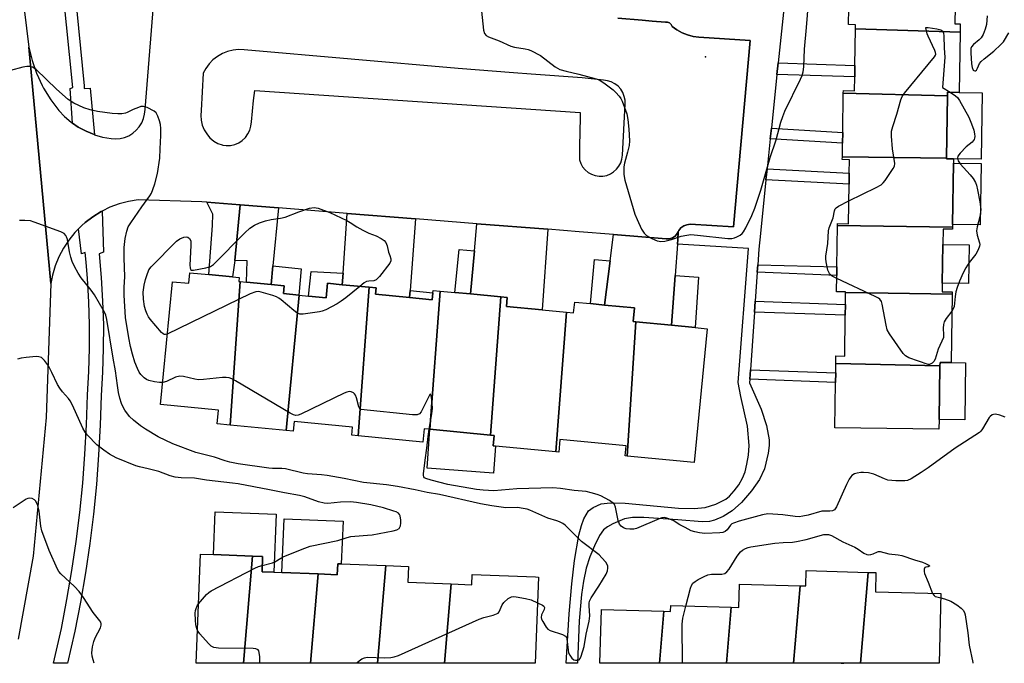
# Model space of a CAD drawing. Units: inches. Extents: x 1309762 to 1315762, y 513448 to 517449.
# Drawn here: x 1310728 to 1311023, y 513449 to 513642 of the extents above; entities that cross this region are included whole.
import ezdxf

# ---------------------------------------------------------------- set-up
doc = ezdxf.new("R2010")
doc.units = ezdxf.units.IN
doc.header["$MEASUREMENT"] = 0
for name, color, linetype in [('BLDG-Footprint', 5, 'Continuous'), ('CULTRL-Pad', 6, 'Continuous'), ('ELEV-Spot Elevation', 7, 'Continuous'), ('TRANS-Driveway', 251, 'Continuous'), ('TRANS-Non Street Sidewalk', 7, 'Continuous'), ('TRANS-Parking Lot', 4, 'Continuous'), ('TRANS-Road', 130, 'Continuous'), ('TRANS-Street Sidewalk', 7, 'Continuous'), ('Undefined', 1, 'Continuous')]:
    doc.layers.add(name, color=color, linetype=linetype)

msp = doc.modelspace()

# ---------------------------------------------------------------- linework, layer by layer
at = {"layer": 'BLDG-Footprint'}
for points, elevation in [([(1311009.58, 513637.88), (1310978.23, 513638.86), (1310978.25, 513640.1), (1310976.13, 513640.13), (1310976.2, 513644.96), (1310976.25, 513648.3), (1310976.46, 513661.54), (1311008.34, 513661.05), (1311008.02, 513640.38), (1311009.62, 513640.36)], 463.87), ([(1311009.58, 513637.88), (1311009.3, 513619.85), (1311005.79, 513619.9), (1311005.77, 513618.83), (1310974.58, 513619.63), (1310974.6, 513620.4), (1310977.95, 513620.34), (1310978.01, 513624.5), (1310978.06, 513627.94), (1310978.23, 513638.86)], 463.97), ([(1311005.77, 513618.83), (1311005.49, 513600.14), (1310974.29, 513600.53), (1310974.35, 513604.67), (1310974.4, 513607.86), (1310974.58, 513619.63)], 464.82), ([(1311005.49, 513600.14), (1311005.48, 513599.97), (1311007.59, 513599.94), (1311007.57, 513598.64), (1311007.29, 513580.27), (1311007.28, 513579.5), (1310972.87, 513579.96), (1310972.88, 513580.54), (1310976.11, 513580.49), (1310976.29, 513592.35), (1310976.34, 513595.68), (1310976.4, 513599.69), (1310974.28, 513599.73), (1310974.29, 513600.53)], 464.87), ([(1311007.28, 513579.5), (1311007.27, 513578.88), (1311004.48, 513578.92), (1311004.41, 513574.29), (1311004.23, 513562.71), (1311004.19, 513560.14), (1311007.21, 513560.09), (1311007.2, 513559.38), (1310975.28, 513559.87), (1310975.28, 513560.07), (1310972.56, 513560.11), (1310972.64, 513565.01), (1310972.67, 513567.56), (1310972.87, 513579.96)], 465.09), ([(1310793.92, 513563.16), (1310790.86, 513520.19), (1310787.04, 513520.56), (1310787.44, 513524.71), (1310770.06, 513526.39), (1310773.6, 513563.15), (1310778.5, 513562.68), (1310778.8, 513565.83), (1310784.55, 513565.28), (1310791.65, 513564.59), (1310793.63, 513564.4), (1310793.51, 513563.2)], 463.43), ([(1310811.55, 513559.12), (1310807.71, 513518.56), (1310790.86, 513520.19), (1310793.92, 513563.16), (1310795.79, 513562.98), (1310803.16, 513562.27), (1310807.1, 513561.89), (1310806.88, 513559.57), (1310811.45, 513559.13)], 462.65), ([(1310832.56, 513561.47), (1310829.25, 513516.97), (1310827.31, 513517.16), (1310827.55, 513519.59), (1310810.07, 513521.28), (1310809.79, 513518.36), (1310807.71, 513518.56), (1310811.55, 513559.12), (1310814.41, 513558.84), (1310819.68, 513558.33), (1310820.1, 513562.67), (1310824.5, 513562.25)], 463.18), ([(1310853.86, 513560.34), (1310850.76, 513518.96), (1310849, 513519.13), (1310848.62, 513515.1), (1310829.25, 513516.97), (1310832.56, 513561.47), (1310834.62, 513561.27), (1310834.44, 513559.41), (1310844.63, 513558.42), (1310851.46, 513557.76), (1310851.65, 513559.81), (1310851.72, 513560.55)], 463.46), ([(1310871.94, 513558.6), (1310868.86, 513517.22), (1310850.76, 513518.96), (1310853.86, 513560.34), (1310858.24, 513559.92), (1310862.9, 513559.47)], 463.71), ([(1310891.7, 513553.98), (1310888.47, 513512.15), (1310870.43, 513513.89), (1310869.73, 513513.96), (1310870.03, 513517.1), (1310868.86, 513517.22), (1310871.94, 513558.6), (1310873.92, 513558.41), (1310873.67, 513555.72), (1310884.32, 513554.69)], 463.55), ([(1311007.2, 513559.38), (1311006.89, 513538.9), (1311003.55, 513538.95), (1311003.54, 513537.99), (1310972.36, 513538.63), (1310972.39, 513540.9), (1310974.99, 513540.86), (1310975.18, 513553.14), (1310975.23, 513556.31), (1310975.28, 513559.87)], 463.89), ([(1310912.45, 513551.12), (1310909.83, 513510.93), (1310909.28, 513510.98), (1310909.57, 513513.98), (1310889.7, 513515.9), (1310889.34, 513512.07), (1310888.47, 513512.15), (1310891.7, 513553.98), (1310893.8, 513553.78), (1310894.11, 513557.03), (1310898.8, 513556.58), (1310903.07, 513556.16), (1310912.03, 513555.3), (1310911.63, 513551.2)], 463.35), ([(1310909.83, 513510.93), (1310912.45, 513551.12), (1310923.12, 513550.09), (1310930.22, 513549.41), (1310933.79, 513549.07), (1310929.93, 513508.99)], 463.27), ([(1311003.54, 513537.99), (1311003.29, 513521.84), (1311003.24, 513518.94), (1310972.06, 513519.42), (1310972.27, 513532.98), (1310972.32, 513535.83), (1310972.36, 513538.63)], 463.47), ([(1310797.61, 513480.95), (1310794.88, 513448.88), (1310780.71, 513448.89), (1310782, 513481.57), (1310785.95, 513481.42)], 458.07), ([(1310817.23, 513475.61), (1310814.95, 513448.88), (1310794.88, 513448.88), (1310797.61, 513480.95), (1310800.63, 513480.84), (1310800.45, 513476.27), (1310803.97, 513476.14), (1310806.41, 513476.04)], 458.73), ([(1310837.51, 513478.13), (1310835.03, 513448.88), (1310814.95, 513448.88), (1310817.23, 513475.61), (1310822.98, 513475.39), (1310823.11, 513478.69), (1310824.2, 513478.65)], 458.99), ([(1310857.12, 513472.64), (1310855.1, 513448.88), (1310835.03, 513448.88), (1310837.51, 513478.13), (1310844.34, 513477.86), (1310844.16, 513473.15)], 459.71), ([(1310855.1, 513448.88), (1310857.12, 513472.64), (1310863.27, 513472.4), (1310863.39, 513475.46), (1310882.39, 513474.71), (1310883.3, 513474.67), (1310882.28, 513448.88)], 460.38), ([(1310982.04, 513476.08), (1310979.73, 513448.86), (1310959.66, 513448.87), (1310961.63, 513472.08), (1310963.35, 513472.03), (1310963.48, 513476.61)], 463.54), ([(1310979.73, 513448.86), (1310982.04, 513476.08), (1310984.37, 513476.02), (1310984.21, 513470.3), (1311003.84, 513469.74), (1311003.25, 513448.86)], 463.17), ([(1310961.63, 513472.08), (1310959.66, 513448.87), (1310939.58, 513448.87), (1310941.01, 513465.64), (1310943.26, 513465.57), (1310943.46, 513472.6)], 463.05), ([(1310941.01, 513465.64), (1310939.58, 513448.87), (1310919.51, 513448.87), (1310920.84, 513464.48), (1310922.86, 513464.42), (1310922.91, 513466.15)], 462.51), ([(1310920.84, 513464.48), (1310919.51, 513448.87), (1310901.68, 513448.87), (1310902.13, 513465.01)], 461.41)]:
    msp.add_lwpolyline(points, close=True, dxfattribs=dict(at, elevation=elevation))
at = {"layer": 'CULTRL-Pad'}
for points in [[(1311016.21, 513619.74), (1311015.9, 513599.81), (1311007.59, 513599.94), (1311005.48, 513599.97), (1311005.49, 513600.14), (1311005.77, 513618.83), (1311005.79, 513619.9), (1311009.3, 513619.85)], [(1311015.84, 513598.52), (1311015.56, 513580.14), (1311007.29, 513580.27), (1311007.57, 513598.64)], [(1311012.29, 513574.17), (1311012.11, 513562.59), (1311004.23, 513562.71), (1311004.41, 513574.29)], [(1311011.21, 513538.83), (1311010.95, 513521.73), (1311003.29, 513521.85), (1311003.54, 513537.99), (1311003.55, 513538.95), (1311006.89, 513538.9)], [(1310870.43, 513513.89), (1310869.82, 513505.85), (1310849.89, 513507.35), (1310850.76, 513518.96), (1310868.86, 513517.22), (1310870.03, 513517.1), (1310869.73, 513513.96)], [(1310804.66, 513493.48), (1310803.97, 513476.14), (1310800.45, 513476.27), (1310800.63, 513480.84), (1310797.61, 513480.96), (1310785.95, 513481.42), (1310786.46, 513494.2)], [(1310824.71, 513491.39), (1310824.2, 513478.65), (1310823.11, 513478.69), (1310822.98, 513475.38), (1310817.23, 513475.61), (1310806.41, 513476.04), (1310807.04, 513492.09)]]:
    msp.add_lwpolyline(points, close=True, dxfattribs=at)
at = {"layer": 'ELEV-Spot Elevation'}
msp.add_point((1310933.28, 513630.54, 460.65), dxfattribs=at)
at = {"layer": 'TRANS-Driveway'}
for points in [[(1310805.4, 513585.22), (1310803.71, 513567.89), (1310803.16, 513562.27), (1310795.79, 513562.98), (1310796, 513569.37), (1310792.27, 513569.5), (1310793.92, 513586.13)], [(1310846.43, 513581.97), (1310844.79, 513560.47), (1310844.63, 513558.42), (1310834.44, 513559.4), (1310834.62, 513561.27), (1310832.57, 513561.47), (1310824.5, 513562.25), (1310824.74, 513565.67), (1310825.97, 513583.59)], [(1310886.02, 513578.84), (1310884.32, 513554.69), (1310873.67, 513555.72), (1310873.92, 513558.41), (1310871.94, 513558.6), (1310862.9, 513559.47), (1310864.07, 513572.43), (1310864.8, 513580.52)], [(1310924.93, 513574.37), (1310924.23, 513565.01), (1310923.12, 513550.09), (1310912.45, 513551.12), (1310911.63, 513551.2), (1310912.03, 513555.3), (1310903.07, 513556.16), (1310904.72, 513569.42), (1310905.69, 513577.28), (1310921.55, 513576.02), (1310922.51, 513575.99), (1310923.44, 513576.27), (1310924.23, 513576.81), (1310924.81, 513577.57), (1310925.08, 513578.1), (1310924.98, 513575.75)]]:
    msp.add_lwpolyline(points, close=True, dxfattribs=at)
at = {"layer": 'TRANS-Non Street Sidewalk'}
for points in [[(1310954.69, 513625.24), (1310955.05, 513628.68), (1310978.06, 513627.94), (1310978.01, 513624.51)], [(1310952.69, 513605.97), (1310953.02, 513609.14), (1310974.4, 513607.86), (1310974.35, 513604.67)], [(1310951.41, 513593.64), (1310951.76, 513596.96), (1310976.34, 513595.68), (1310976.29, 513592.35)], [(1310793.92, 513586.13), (1310792.27, 513569.5), (1310791.65, 513564.59), (1310784.55, 513565.28), (1310785.63, 513580), (1310785.75, 513583.4), (1310783.92, 513586.92)], [(1310864.07, 513572.43), (1310862.9, 513559.47), (1310858.24, 513559.92), (1310859.48, 513572.79)], [(1310904.72, 513569.42), (1310903.07, 513556.16), (1310898.8, 513556.58), (1310900.08, 513569.8)], [(1310803.16, 513562.27), (1310803.71, 513567.89), (1310812.2, 513566.97), (1310811.45, 513559.13), (1310806.88, 513559.57), (1310807.1, 513561.89)], [(1310948.8, 513565.99), (1310948.96, 513568.17), (1310972.68, 513567.56), (1310972.64, 513565.01)], [(1310824.74, 513565.67), (1310824.5, 513562.25), (1310820.1, 513562.67), (1310819.68, 513558.33), (1310814.41, 513558.84), (1310815.12, 513566.23)], [(1310923.12, 513550.09), (1310924.23, 513565.01), (1310931.22, 513564.49), (1310930.22, 513549.41)], [(1310844.63, 513558.42), (1310844.79, 513560.47), (1310851.65, 513559.81), (1310851.46, 513557.76)], [(1310947.98, 513554.06), (1310948.2, 513557.34), (1310975.23, 513556.31), (1310975.18, 513553.14)], [(1310946.58, 513533.95), (1310946.78, 513536.77), (1310972.32, 513535.83), (1310972.27, 513532.98)]]:
    msp.add_lwpolyline(points, close=True, dxfattribs=at)
at = {"layer": 'TRANS-Parking Lot'}
msp.add_polyline3d([(1310907.03, 513642.04, 0), (1310914.29, 513641.44, 0), (1310917.35, 513641.19, 0), (1310921.27, 513640.87, 0), (1310921.92, 513640.87, 0), (1310922.54, 513640.64, 0), (1310923.03, 513640.2, 0), (1310923.32, 513639.61, 0), (1310924, 513639.11, 0), (1310924.73, 513638.57, 0), (1310926.26, 513637.71, 0), (1310927.89, 513637.06, 0), (1310929.59, 513636.62, 0), (1310931.33, 513636.41, 0), (1310946.65, 513635.38, 0), (1310941.73, 513579.57, 0), (1310928.7, 513580.37, 0), (1310927.69, 513580.22, 0), (1310926.76, 513579.84, 0), (1310925.93, 513579.25, 0), (1310925.27, 513578.48, 0), (1310925.08, 513578.1, 0), (1310924.81, 513577.57, 0), (1310924.23, 513576.81, 0), (1310923.44, 513576.27, 0), (1310922.51, 513575.99, 0), (1310921.55, 513576.02, 0), (1310905.69, 513577.28, 0), (1310895.43, 513578.09, 0), (1310886.02, 513578.84, 0), (1310864.8, 513580.52, 0), (1310846.43, 513581.97, 0), (1310825.97, 513583.59, 0), (1310805.4, 513585.22, 0), (1310793.92, 513586.13, 0), (1310783.92, 513586.92, 0), (1310782.44, 513587.04, 0), (1310763.33, 513587.65, 0), (1310760.44, 513587.19, 0), (1310757.62, 513586.44, 0), (1310754.88, 513585.42, 0), (1310752.61, 513584.31, 0), (1310752.25, 513584.14, 0), (1310749.77, 513582.61, 0), (1310747.44, 513580.84, 0), (1310746.46, 513579.98, 0), (1310745.46, 513578.96, 0), (1310744.41, 513577.9, 0), (1310742.57, 513575.62, 0), (1310740.97, 513573.18, 0), (1310739.6, 513570.6, 0), (1310738.5, 513567.89, 0), (1310737.68, 513565.08, 0), (1310737.18, 513562.59, 0), (1310730.61, 513633.37, 0), (1310731.55, 513629.41, 0), (1310732.88, 513625.57, 0), (1310734.59, 513621.88, 0), (1310735.02, 513621.07, 0), (1310737.15, 513617.6, 0), (1310739.62, 513614.37, 0), (1310741.26, 513612.59, 0), (1310743.26, 513610.91, 0), (1310743.71, 513610.61, 0), (1310745.42, 513609.44, 0), (1310747.73, 513608.2, 0), (1310750.15, 513607.21, 0), (1310750.31, 513607.16, 0), (1310752.65, 513606.47, 0), (1310755.22, 513605.99, 0), (1310756.6, 513605.9, 0), (1310757.97, 513606.02, 0), (1310759.3, 513606.35, 0), (1310760.57, 513606.88, 0), (1310761.74, 513607.6, 0), (1310762.79, 513608.5, 0), (1310763.68, 513609.54, 0), (1310764.41, 513610.71, 0), (1310764.94, 513611.98, 0), (1310765.28, 513613.31, 0), (1310765.4, 513614.68, 0), (1310768.49, 513653.45, 0)], dxfattribs=at)
msp.add_polyline3d([(1310795.13, 513632.63, 0), (1310793.45, 513632.69, 0), (1310791.77, 513632.51, 0), (1310790.13, 513632.11, 0), (1310788.56, 513631.48, 0), (1310787.1, 513630.64, 0), (1310785.76, 513629.6, 0), (1310784.59, 513628.39, 0), (1310783.58, 513627.03, 0), (1310782.78, 513625.55, 0), (1310782.21, 513614.45, 0), (1310782.09, 513612.97, 0), (1310782.2, 513611.48, 0), (1310782.54, 513610.04, 0), (1310783.11, 513608.66, 0), (1310783.88, 513607.39, 0), (1310784.12, 513607.11, 0), (1310784.84, 513606.25, 0), (1310785.97, 513605.28, 0), (1310787.24, 513604.5, 0), (1310788.46, 513604.1, 0), (1310788.7, 513604.07, 0), (1310789.74, 513603.93, 0), (1310791.03, 513603.98, 0), (1310792.28, 513604.26, 0), (1310793.46, 513604.76, 0), (1310794.54, 513605.47, 0), (1310795.48, 513606.35, 0), (1310796.24, 513607.39, 0), (1310796.8, 513608.54, 0), (1310797.14, 513609.73, 0), (1310797.28, 513611.06, 0), (1310797.94, 513617.37, 0), (1310798.26, 513620.4, 0), (1310895.77, 513613.82, 0), (1310895.74, 513612.28, 0), (1310895.6, 513603.72, 0), (1310895.54, 513599.64, 0), (1310895.92, 513598.55, 0), (1310896.5, 513597.53, 0), (1310897.25, 513596.64, 0), (1310898.14, 513595.89, 0), (1310899.15, 513595.32, 0), (1310900.25, 513594.93, 0), (1310901.41, 513594.74, 0), (1310902.56, 513594.76, 0), (1310903.71, 513594.99, 0), (1310904.79, 513595.41, 0), (1310905.78, 513596.02, 0), (1310906.65, 513596.8, 0), (1310907.36, 513597.72, 0), (1310907.9, 513598.75, 0), (1310908.25, 513599.86, 0), (1310908.4, 513601.02, 0), (1310909.26, 513616.28, 0), (1310909.22, 513617.48, 0), (1310908.97, 513618.65, 0), (1310908.52, 513619.77, 0), (1310907.89, 513620.79, 0), (1310907.09, 513621.68, 0), (1310906.14, 513622.42, 0), (1310905.08, 513622.98, 0), (1310903.94, 513623.35, 0), (1310902.76, 513623.52, 0), (1310896.38, 513624.19, 0), (1310881.11, 513625.33, 0), (1310875.78, 513625.73, 0), (1310859.17, 513626.96, 0)], close=True, dxfattribs=at)
at = {"layer": 'TRANS-Road'}
msp.add_lwpolyline([(1310727.28, 513681.52), (1310728.26, 513653.13), (1310728.49, 513650.54), (1310730.61, 513633.37), (1310737.18, 513562.59), (1310735.75, 513522.51), (1310731.85, 513480.9), (1310727.44, 513456.1)], dxfattribs=at)
at = {"layer": 'TRANS-Street Sidewalk'}
for points in [[(1310744.39, 513650.31, 0), (1310747.21, 513621.81, 0), (1310747.16, 513620.97, 0), (1310748.99, 513621.14, 0), (1310750.31, 513607.16, 0), (1310750.15, 513607.21, 0), (1310747.73, 513608.2, 0), (1310745.42, 513609.44, 0), (1310743.71, 513610.61, 0), (1310742.93, 513621.03, 0), (1310743.73, 513621.26, 0), (1310740.87, 513650.07, 0)], [(1310956.63, 513643.9, 0), (1310955.05, 513628.68, 0), (1310954.69, 513625.24, 0), (1310953.02, 513609.14, 0), (1310952.69, 513605.97, 0), (1310951.76, 513596.96, 0), (1310951.41, 513593.64, 0), (1310949.74, 513577.57, 0), (1310949.28, 513572.89, 0), (1310948.96, 513568.17, 0), (1310948.8, 513565.99, 0), (1310948.2, 513557.34, 0), (1310947.98, 513554.06, 0), (1310946.78, 513536.77, 0), (1310946.58, 513533.95, 0), (1310946.5, 513532.81, 0), (1310949.98, 513525, 0), (1310951.53, 513520.12, 0), (1310952.36, 513515.78, 0), (1310952.34, 513514.09, 0), (1310952.06, 513511.78, 0), (1310950.97, 513507.11, 0), (1310949.45, 513503.9, 0), (1310947.1, 513500.49, 0), (1310944.11, 513497.03, 0), (1310941.28, 513494.48, 0), (1310938.6, 513492.86, 0), (1310936.04, 513491.71, 0), (1310934.46, 513491.37, 0), (1310932.28, 513491.26, 0), (1310925.02, 513491.8, 0), (1310914.78, 513492.56, 0), (1310911.4, 513492.48, 0), (1310909.08, 513492.12, 0), (1310905.54, 513490.68, 0), (1310903.93, 513489.75, 0), (1310902.72, 513488.8, 0), (1310901.54, 513487.09, 0), (1310900.02, 513484.02, 0), (1310898.63, 513480.74, 0), (1310897.56, 513477.32, 0), (1310896.71, 513473.48, 0), (1310896.11, 513469.44, 0), (1310895.48, 513461.61, 0), (1310894.96, 513448.87, 0), (1310891.59, 513448.87, 0), (1310892.47, 513463.72, 0), (1310893.24, 513472.62, 0), (1310894.06, 513479.67, 0), (1310895.39, 513487.24, 0), (1310896.12, 513490.1, 0), (1310896.82, 513492.12, 0), (1310898.28, 513494.56, 0), (1310899.69, 513495.56, 0), (1310902.08, 513496.58, 0), (1310904.75, 513496.94, 0), (1310909.23, 513496.83, 0), (1310925.25, 513495.37, 0), (1310929.92, 513495.27, 0), (1310933.22, 513495.52, 0), (1310936.39, 513496.52, 0), (1310939.37, 513498.03, 0), (1310940.49, 513498.95, 0), (1310941.93, 513500.54, 0), (1310943.24, 513502.34, 0), (1310944.43, 513504.32, 0), (1310945.15, 513506.19, 0), (1310945.7, 513508.46, 0), (1310946.13, 513511.19, 0), (1310946.36, 513514.12, 0), (1310945.9, 513519.85, 0), (1310943.93, 513528.76, 0), (1310943.12, 513532.96, 0), (1310946.14, 513573.08, 0), (1310924.93, 513574.37, 0), (1310924.98, 513575.75, 0), (1310925.08, 513578.1, 0), (1310925.27, 513578.48, 0), (1310925.93, 513579.25, 0), (1310926.76, 513579.84, 0), (1310927.69, 513580.22, 0), (1310928.7, 513580.37, 0), (1310941.73, 513579.57, 0), (1310946.65, 513635.38, 0), (1310931.33, 513636.41, 0), (1310929.59, 513636.62, 0), (1310927.89, 513637.06, 0), (1310926.26, 513637.71, 0), (1310924.73, 513638.57, 0), (1310924, 513639.11, 0), (1310923.32, 513639.61, 0), (1310923.03, 513640.2, 0), (1310922.54, 513640.64, 0), (1310921.92, 513640.87, 0), (1310921.27, 513640.87, 0), (1310917.35, 513641.19, 0), (1310914.29, 513641.44, 0), (1310907.03, 513642.04, 0)]]:
    msp.add_polyline3d(points, dxfattribs=at)
msp.add_polyline3d([(1310752.94, 513572.03, 0), (1310751.68, 513571.46, 0), (1310752.3, 513564.4, 0), (1310752.71, 513557.33, 0), (1310752.91, 513550.26, 0), (1310752.9, 513543.18, 0), (1310752.68, 513536.1, 0), (1310752.25, 513529.03, 0), (1310751.98, 513520.15, 0), (1310751.51, 513511.27, 0), (1310750.83, 513502.41, 0), (1310749.95, 513493.57, 0), (1310748.86, 513484.75, 0), (1310747.56, 513475.96, 0), (1310746.06, 513467.2, 0), (1310744.36, 513458.47, 0), (1310742.19, 513448.89, 0), (1310737.96, 513448.89, 0), (1310740.33, 513459.32, 0), (1310742.01, 513467.94, 0), (1310743.49, 513476.61, 0), (1310744.77, 513485.3, 0), (1310745.85, 513494.03, 0), (1310746.73, 513502.78, 0), (1310747.4, 513511.54, 0), (1310747.87, 513520.32, 0), (1310748.13, 513529.22, 0), (1310748.56, 513536.29, 0), (1310748.78, 513543.24, 0), (1310748.79, 513550.2, 0), (1310748.59, 513557.16, 0), (1310748.19, 513564.1, 0), (1310747.76, 513568.97, 0), (1310747.45, 513571.91, 0), (1310746.36, 513571.51, 0), (1310745.46, 513578.96, 0), (1310746.46, 513579.98, 0), (1310747.44, 513580.84, 0), (1310749.77, 513582.61, 0), (1310752.25, 513584.14, 0), (1310752.61, 513584.31, 0)], close=True, dxfattribs=at)
at = {"layer": 'Undefined'}
for p, q in [((1311004.28, 513621.35, 464), (1311006.64, 513619.89, 464)), ((1311000, 513473.13, 462), (1311001.34, 513469.81, 462))]:
    msp.add_line(p, q, dxfattribs=at)
for points, elevation in [([(1310866.21, 513644.17), (1310866.81, 513638.49), (1310867.1, 513637.43), (1310867.61, 513636.89), (1310868.33, 513636.51), (1310871.46, 513635.27), (1310874.99, 513633.64), (1310876.11, 513633.37), (1310879.31, 513632.93), (1310880.16, 513632.71), (1310880.98, 513632.37), (1310883.88, 513630.86), (1310888.25, 513627.53), (1310888.97, 513627.07), (1310889.71, 513626.74), (1310891.51, 513626.16), (1310895.33, 513625.31), (1310900.54, 513623.89), (1310901.41, 513623.58), (1310902.8, 513622.74), (1310905.61, 513620.63), (1310906.48, 513619.83), (1310907.44, 513618.7), (1310907.94, 513617.97), (1310908.33, 513617.2), (1310909.71, 513613.39), (1310910.03, 513611.7), (1310910.32, 513608.85), (1310910.49, 513605.36), (1310910.43, 513603.91), (1310909.97, 513601.93), (1310909.01, 513598.6), (1310908.83, 513597.5), (1310908.88, 513595.29), (1310909.17, 513593.6), (1310912.12, 513583.35), (1310912.78, 513581.73), (1310914.12, 513578.85), (1310914.88, 513577.7), (1310915.67, 513576.99), (1310917.22, 513576.13), (1310918.83, 513575.41), (1310919.38, 513575.24), (1310919.93, 513575.18), (1310921.08, 513575.31), (1310923.11, 513575.8), (1310925.99, 513576.74), (1310927.75, 513577.1), (1310928.93, 513577.24), (1310930.93, 513577.13), (1310939.97, 513576.12), (1310941.14, 513576.1), (1310941.94, 513576.27), (1310942.69, 513576.59), (1310943.65, 513577.12), (1310944.28, 513577.63), (1310944.64, 513578.06), (1310945.36, 513579.32), (1310947.19, 513583), (1310948.11, 513585.18), (1310949.92, 513590.56), (1310952.63, 513600.37), (1310954.44, 513605.66), (1310955.89, 513610.94), (1310956.43, 513612.61), (1310957.09, 513614.23), (1310961.75, 513623.79), (1310962.22, 513624.89), (1310962.56, 513626), (1310962.79, 513627.45), (1310962.93, 513632.79), (1310963.57, 513639.3), (1310964.17, 513646.67)], 462), ([(1311017.7, 513642.76), (1311017.48, 513640.13), (1311017.07, 513638.77), (1311016.45, 513637.19), (1311015.91, 513636.23), (1311015.3, 513635.6), (1311013.54, 513634.15), (1311013.03, 513633.52), (1311012.83, 513633.03), (1311012.75, 513631.64), (1311012.98, 513628.36), (1311013.15, 513627.27), (1311013.51, 513626.52), (1311013.64, 513626.41), (1311013.98, 513626.31), (1311014.15, 513626.34), (1311014.45, 513626.53), (1311014.78, 513627.08), (1311015.42, 513628.49), (1311015.91, 513629.13), (1311016.74, 513629.88), (1311019.66, 513632.17), (1311021.81, 513634.14), (1311022.52, 513635.03), (1311024.13, 513637.7)], 462), ([(1311000, 513636.69), (1310999.7, 513637.41), (1310999.28, 513639.2), (1310999.3, 513639.28), (1310999.43, 513639.32), (1311000, 513639.23)], 464), ([(1311000, 513639.23), (1311002.63, 513638.89), (1311003.75, 513638.61), (1311004.36, 513638.21), (1311004.64, 513637.57), (1311004.73, 513636.8), (1311004.79, 513633.07), (1311004.97, 513630.36), (1311004.28, 513621.35)], 464), ([(1311000, 513628.23), (1311001.9, 513630.5), (1311002.18, 513630.98), (1311002.26, 513631.31), (1311002.18, 513631.82), (1311001.99, 513632.34), (1311000, 513636.69)], 464), ([(1310770.69, 513532.92), (1310769.69, 513532.94), (1310768.27, 513533.16), (1310766.59, 513533.54), (1310765.82, 513533.84), (1310765.15, 513534.34), (1310764.17, 513535.38), (1310763.67, 513536.08), (1310763.13, 513537.13), (1310762.37, 513539.07), (1310761.63, 513541.47), (1310761.07, 513543.72), (1310760.56, 513546.34), (1310759.55, 513552.41), (1310759.19, 513559.09), (1310759.2, 513561.37), (1310759.35, 513564.66), (1310759.17, 513570.18), (1310759.19, 513573.42), (1310759.45, 513576.05), (1310759.92, 513578.24), (1310760.36, 513579.53), (1310761.1, 513580.79), (1310764.44, 513585.6), (1310766.88, 513588.9), (1310767.33, 513589.65), (1310767.77, 513590.74), (1310768.3, 513592.45), (1310769.14, 513595.6), (1310769.79, 513600.16), (1310769.89, 513602.95), (1310770.18, 513606.95), (1310770.15, 513609.04), (1310770.03, 513610.22), (1310769.76, 513611.35), (1310769.28, 513612.72), (1310768.73, 513613.68), (1310768.09, 513614.21), (1310766.03, 513615.27), (1310764.97, 513615.61), (1310764.18, 513615.59), (1310763.4, 513615.36), (1310761.85, 513614.71), (1310760.08, 513613.8), (1310759.55, 513613.62), (1310758.43, 513613.43), (1310757.29, 513613.37), (1310755.54, 513613.5), (1310751.17, 513614.11), (1310748.96, 513614.63), (1310747.09, 513615.24), (1310744.04, 513616.64), (1310742.37, 513617.76), (1310738.87, 513620.8), (1310732.81, 513626.65), (1310731.72, 513627.42), (1310730.81, 513627.64), (1310730, 513627.61), (1310728.83, 513627.4), (1310725.08, 513626.39)], 462), ([(1310976.21, 513587.33), (1310984.41, 513591.33), (1310985.95, 513592.2), (1310986.57, 513592.78), (1310987.1, 513593.45), (1310989.54, 513597.02), (1310989.89, 513597.77), (1310990, 513598.57), (1310989.31, 513602.89), (1310989, 513606.76), (1310989.03, 513608.24), (1310989.37, 513609.6), (1310990.66, 513613.36), (1310991.82, 513617.58), (1310992.25, 513618.61), (1310992.89, 513619.57), (1311000, 513628.23)], 464), ([(1311006.64, 513619.89), (1311008.22, 513618.84), (1311008.75, 513618.29), (1311009.38, 513617.41), (1311012.18, 513612.44), (1311013.03, 513610.44), (1311013.68, 513608.53), (1311013.91, 513607.46), (1311013.97, 513606.67), (1311013.92, 513606.16), (1311013.75, 513605.72), (1311013.15, 513604.94), (1311011.36, 513603.5), (1311009.55, 513601.64), (1311008.92, 513600.78), (1311008.76, 513600.1), (1311008.98, 513599.36), (1311009.56, 513598.4), (1311012.63, 513595.12), (1311013.46, 513594.03), (1311014.16, 513592.88), (1311014.47, 513592.06), (1311014.82, 513590.62), (1311015.46, 513587.09), (1311015.73, 513584.72), (1311015.5, 513582.61), (1311014.65, 513579.53), (1311014.47, 513578.4), (1311014.66, 513577.06), (1311015.37, 513574.77), (1311015.43, 513574.28), (1311015.35, 513573.75), (1311014.96, 513572.7), (1311014.28, 513571.42), (1311012.32, 513568.94), (1311011.28, 513567.29), (1311010.52, 513565.81), (1311009.39, 513563.26), (1311008.67, 513561.44), (1311008.29, 513560.09), (1311008.06, 513558.7), (1311007.8, 513555.76), (1311007.52, 513555.02), (1311007.12, 513554.37)], 464), ([(1310972.62, 513564.1), (1310971.22, 513564.83), (1310970.77, 513565.16), (1310970.42, 513565.56), (1310969.99, 513566.57), (1310969.41, 513569.11), (1310969.3, 513569.96), (1310969.3, 513570.77), (1310969.92, 513574.6), (1310970.17, 513578.39), (1310970.38, 513579.23), (1310971.53, 513582.27), (1310971.96, 513584.35), (1310972.19, 513584.93), (1310972.49, 513585.3), (1310973.13, 513585.79), (1310976.21, 513587.33)], 464), ([(1310772.08, 513547.39), (1310771.53, 513547.3), (1310771.18, 513547.35), (1310770.79, 513547.55), (1310770.38, 513547.89), (1310766.95, 513551.95), (1310766.44, 513552.66), (1310766.03, 513553.38), (1310765.64, 513554.41), (1310765.27, 513555.74), (1310764.91, 513557.87), (1310764.89, 513560.02), (1310765.14, 513562.07), (1310765.5, 513563.77), (1310765.9, 513565.05), (1310766.57, 513566.66), (1310767.22, 513567.63), (1310774.83, 513575.27), (1310775.78, 513575.97), (1310777.07, 513576.5), (1310777.82, 513576.6), (1310778.25, 513576.49), (1310778.77, 513576.04), (1310779.08, 513575.38), (1310779.17, 513573.97), (1310778.86, 513568.05), (1310778.9, 513567.26), (1310779.02, 513566.85), (1310779.29, 513566.61), (1310779.96, 513566.57), (1310783.64, 513567.26), (1310785.01, 513567.66), (1310785.96, 513568.28), (1310795.29, 513577.83), (1310796.77, 513579.18), (1310798.17, 513580.08), (1310799.67, 513580.8), (1310801.53, 513581.36), (1310803.15, 513581.74), (1310805.99, 513582.2), (1310807.34, 513582.5), (1310811.44, 513584.04), (1310814.69, 513585.12), (1310816.04, 513585.35), (1310817.28, 513585.14), (1310820.73, 513583.88), (1310825.82, 513581.43), (1310826.86, 513580.86), (1310828.86, 513579.54), (1310830.63, 513578.57), (1310832.44, 513577.68), (1310834.67, 513576.85), (1310836.16, 513576.1), (1310837.05, 513575.5), (1310837.54, 513574.85), (1310837.9, 513573.85), (1310838.38, 513572.04), (1310838.77, 513571.04), (1310839.03, 513570.02), (1310839.05, 513569.41), (1310838.72, 513568.66), (1310835.61, 513564.72), (1310834.62, 513563.72), (1310833.95, 513563.4), (1310832.45, 513563.35), (1310831.75, 513563.18), (1310831.03, 513562.77), (1310829.7, 513561.74)], 464), ([(1310883, 513466.99), (1310884.46, 513466.24), (1310884.84, 513465.95), (1310885.07, 513465.61), (1310884.98, 513464.97), (1310884.14, 513463.36), (1310884.06, 513462.6), (1310884.19, 513462.1), (1310884.52, 513461.34), (1310885.53, 513459.66), (1310886.08, 513459.06), (1310886.81, 513458.65), (1310890.45, 513457.5), (1310891.38, 513456.99), (1310891.64, 513456.63), (1310891.79, 513456.15), (1310892.12, 513452.81), (1310892.3, 513451.99), (1310892.63, 513451.25), (1310893.27, 513450.39), (1310893.86, 513449.93), (1310894.31, 513449.78), (1310894.78, 513449.76), (1310895.41, 513449.95), (1310895.73, 513450.31), (1310896.08, 513451.04), (1310896.92, 513453.85), (1310897.54, 513457.62), (1310898.46, 513461.49), (1310898.62, 513463.05), (1310898.43, 513466.09), (1310898.47, 513466.91), (1310898.58, 513467.44), (1310899.07, 513468.48), (1310901.39, 513471.95), (1310903.54, 513475.51), (1310903.95, 513476.57), (1310904.05, 513477.38), (1310904.01, 513477.92), (1310903.85, 513478.42), (1310903.41, 513479.14), (1310902.28, 513480.48), (1310901.47, 513481.31), (1310896.14, 513485.36), (1310891.3, 513490.21), (1310890.59, 513490.7), (1310889.57, 513491.23), (1310888.77, 513491.54), (1310886.06, 513492.31), (1310880.63, 513494.72), (1310879.83, 513495.01), (1310878.72, 513495.27), (1310877.02, 513495.48), (1310873.44, 513495.46), (1310869.27, 513496), (1310865.92, 513496.62), (1310853.58, 513499.42), (1310849.96, 513500.03), (1310846.3, 513500.83), (1310841.05, 513501.86), (1310837.71, 513502.32), (1310830.84, 513503), (1310825.07, 513504.21), (1310819.92, 513505.11), (1310818.24, 513505.32), (1310814.12, 513505.64), (1310812.76, 513505.83), (1310807.45, 513507.06), (1310806.35, 513507.16), (1310803.63, 513507.18), (1310802.44, 513507.28), (1310793.35, 513508.61), (1310790.82, 513509.06), (1310789.42, 513509.47), (1310786.17, 513510.6), (1310780.65, 513511.97), (1310773.74, 513514.57), (1310769.3, 513516.7), (1310765.53, 513519.03), (1310764.08, 513520.03), (1310761.99, 513521.63), (1310760.72, 513522.81), (1310759.32, 513524.63), (1310758.92, 513525.37), (1310758.37, 513526.65), (1310757.84, 513528.25), (1310757.48, 513529.99), (1310757.14, 513532.03), (1310756.59, 513536.45), (1310755.81, 513540.28), (1310753.93, 513551.85), (1310753.63, 513553.11), (1310753.25, 513553.99), (1310750.3, 513559.23), (1310749.27, 513560.63), (1310746.29, 513564.27), (1310745.39, 513565.71), (1310744.29, 513567.7), (1310743.61, 513569.22), (1310743.15, 513570.51), (1310742.79, 513572.12), (1310742.14, 513575.76), (1310741.92, 513576.56), (1310741.7, 513577.03), (1310741.16, 513577.59), (1310740.13, 513578.11), (1310732.22, 513581), (1310731.07, 513581.33), (1310729.41, 513581.5), (1310727.75, 513581.44)], 460), ([(1311000, 513538.35), (1310994.22, 513540.37), (1310993.24, 513540.91), (1310992.55, 513541.68), (1310988.46, 513547.54), (1310987.75, 513548.78), (1310987.38, 513550.14), (1310986.23, 513556.43), (1310985.98, 513557.23), (1310985.54, 513557.88), (1310985.1, 513558.21), (1310984.08, 513558.76), (1310972.62, 513564.1)], 464), ([(1310829.7, 513561.74), (1310825.59, 513558.34), (1310824.2, 513557.28), (1310822.93, 513556.53), (1310819.53, 513554.76), (1310818.45, 513554.3), (1310817.62, 513554.09), (1310812.79, 513553.38), (1310811.77, 513553.44), (1310810.92, 513553.81), (1310810, 513554.49), (1310806.22, 513557.69), (1310805.53, 513558.21), (1310804.78, 513558.64), (1310803.68, 513559.04), (1310800.24, 513560.02), (1310799.39, 513560.18), (1310798.55, 513560.15), (1310796.94, 513559.53), (1310772.08, 513547.39)], 464), ([(1311007.12, 513554.37), (1311005.35, 513552.1), (1311004.83, 513551.14), (1311004.64, 513550.36), (1311004.51, 513549.28), (1311004.63, 513547.2), (1311004.56, 513546.45), (1311003.04, 513542.91), (1311002.14, 513539.95), (1311001.7, 513539.24), (1311001.21, 513538.79), (1311000.39, 513538.37), (1311000, 513538.35)], 464), ([(1310850.51, 513518.98), (1310851.29, 513523.54), (1310851.49, 513525.31), (1310851.44, 513526.52), (1310851.21, 513528.6), (1310851.06, 513529.28), (1310850.93, 513529.48), (1310850.73, 513529.34), (1310850.37, 513528.74), (1310848.12, 513524.14), (1310847.61, 513523.53), (1310846.93, 513523.26), (1310845.52, 513523.29), (1310830.08, 513524.89), (1310829.75, 513525.09), (1310829.42, 513525.69), (1310828.77, 513528.39), (1310828.48, 513529.15), (1310828.19, 513529.54), (1310827.81, 513529.84), (1310827.16, 513530.14), (1310826.69, 513530.22), (1310825.89, 513530.07), (1310825.07, 513529.74), (1310812.1, 513523.52), (1310811.28, 513523.22), (1310810.56, 513523.12), (1310809.87, 513523.27), (1310808.86, 513523.76), (1310792.46, 513533.48), (1310791.41, 513534.04), (1310790.6, 513534.34), (1310789.74, 513534.48), (1310788.56, 513534.49), (1310782.93, 513533.88), (1310781.46, 513533.79), (1310780.31, 513533.94), (1310776.93, 513534.79), (1310775.81, 513534.88), (1310774.49, 513534.57), (1310771.86, 513533.28), (1310770.69, 513532.92)], 462), ([(1311023.1, 513522.56), (1311021.51, 513523.19), (1311020.14, 513523.46), (1311019.61, 513523.41), (1311019.14, 513523.24), (1311018.58, 513522.82), (1311018.23, 513522.43), (1311016.29, 513519.08), (1311015.75, 513518.4), (1311015.34, 513518.03), (1311008.1, 513513.27), (1311000, 513507.42)], 462), ([(1311000, 513507.42), (1310997.88, 513505.97), (1310994.87, 513504.11), (1310993.85, 513503.63), (1310993.02, 513503.46), (1310990.34, 513503.52), (1310987.96, 513503.75), (1310986.88, 513504.09), (1310983.75, 513505.53), (1310982.08, 513505.9), (1310980.66, 513506.03), (1310979.81, 513506.01), (1310978.7, 513505.84), (1310977.98, 513505.59), (1310977.16, 513505.09), (1310976.79, 513504.69), (1310976.31, 513504), (1310975.52, 513502.45), (1310972.56, 513495.72), (1310971.96, 513494.83), (1310971.32, 513494.48), (1310970.53, 513494.39), (1310969.06, 513494.44), (1310968.19, 513494.38), (1310964.09, 513493.22), (1310962.46, 513492.88), (1310961.35, 513492.75), (1310960.18, 513492.8), (1310956.43, 513493.33), (1310953.48, 513493.56), (1310952, 513493.59), (1310950.36, 513493.36), (1310943.37, 513491.42), (1310941.68, 513490.85), (1310941.18, 513490.59), (1310940.74, 513490.23), (1310939.79, 513488.88), (1310939.23, 513488.33), (1310938.49, 513488.01), (1310937.64, 513487.89), (1310933.13, 513487.77), (1310931.47, 513487.94), (1310930.1, 513488.19), (1310929.03, 513488.58), (1310927.19, 513489.5), (1310925.64, 513490.35), (1310923.61, 513491.62), (1310922.05, 513492.25), (1310921, 513492.5), (1310920.19, 513492.43), (1310919.38, 513492.16), (1310912.61, 513489.23), (1310911.78, 513489.01), (1310910.63, 513489), (1310909.49, 513489.18), (1310908.71, 513489.47), (1310908.04, 513489.92), (1310907.56, 513490.49), (1310907.1, 513491.63), (1310906.29, 513495.65), (1310905.99, 513496.42), (1310905.68, 513496.85), (1310904.53, 513497.64), (1310901.9, 513498.97), (1310900.8, 513499.42), (1310899.09, 513499.95), (1310897.52, 513500.27), (1310893.98, 513500.62), (1310889.91, 513501.26), (1310887.57, 513501.41), (1310876.75, 513501.15), (1310869.89, 513500.55), (1310866.71, 513500.67), (1310864.7, 513500.93), (1310856.09, 513502.42), (1310851.14, 513503.68), (1310849.51, 513504.21), (1310849.17, 513504.42), (1310848.93, 513504.7), (1310848.81, 513505.1), (1310848.8, 513505.56), (1310849.3, 513509.68), (1310849.85, 513513.33), (1310850.17, 513516.82), (1310850.51, 513518.98)], 462), ([(1310927.43, 513466.02), (1310928.77, 513471.36), (1310929.06, 513472.17), (1310929.52, 513472.85), (1310930.16, 513473.36), (1310931.14, 513473.94), (1310932.93, 513474.89), (1310933.97, 513475.33), (1310935.08, 513475.51), (1310938.23, 513475.52), (1310939.12, 513475.78), (1310939.69, 513476.25), (1310940.35, 513477.07), (1310942.79, 513480.97), (1310943.78, 513482.25), (1310944.35, 513482.72), (1310945.29, 513483.24), (1310946.05, 513483.53), (1310946.92, 513483.72), (1310954.07, 513484.84), (1310956.6, 513485.05), (1310959.4, 513485.18), (1310960.56, 513485.32), (1310963.49, 513485.94), (1310968.78, 513487.4), (1310969.35, 513487.48), (1310970.12, 513487.47), (1310971.03, 513487.17), (1310974.48, 513485.23), (1310978.07, 513483.65), (1310979.06, 513483.07), (1310980.75, 513481.85), (1310981.63, 513481.44), (1310982.07, 513481.36), (1310982.79, 513481.43), (1310983.5, 513481.67), (1310984.78, 513482.26), (1310985.15, 513482.34), (1310985.66, 513482.31), (1310988.2, 513481.62), (1310991.02, 513481.35), (1310992.1, 513481.15), (1310995.89, 513479.88), (1310998.29, 513479.16), (1310999.22, 513478.78), (1311000, 513478.36)], 462), ([(1310781.41, 513466.63), (1310783.86, 513469.51), (1310784.5, 513470.11), (1310785.24, 513470.6), (1310798.31, 513477.33), (1310799.4, 513477.82), (1310800.53, 513478.17)], 458), ([(1311000, 513478.36), (1311000.5, 513478.02), (1311000, 513477.77)], 462), ([(1311000, 513477.77), (1310999.29, 513477.68), (1310998.99, 513477.51), (1310998.83, 513477.03), (1310998.76, 513476.4), (1310998.91, 513475.76), (1311000, 513473.13)], 462), ([(1311001.34, 513469.81), (1311001.77, 513469.18), (1311002.14, 513468.89), (1311002.56, 513468.73), (1311003.81, 513468.51)], 462), ([(1310781.1, 513458.71), (1310780.78, 513459.56), (1310780.63, 513460.37), (1310780.49, 513461.78), (1310780.42, 513463.86), (1310780.51, 513464.72), (1310780.67, 513465.27), (1310781.04, 513466.06), (1310781.41, 513466.63)], 458), ([(1310828.84, 513448.88), (1310828.96, 513449.11), (1310829.5, 513449.65), (1310830.38, 513450.24), (1310831.1, 513450.55), (1310831.97, 513450.67), (1310837.28, 513450.54), (1310839.04, 513450.57), (1310840.04, 513450.76), (1310841.33, 513451.23), (1310865.49, 513462.08), (1310866.86, 513462.58), (1310869.67, 513463.24), (1310870.72, 513463.64), (1310871.17, 513463.91), (1310871.52, 513464.29), (1310872.41, 513466.35), (1310872.89, 513467.06), (1310874.2, 513468.23), (1310875.18, 513468.75), (1310875.71, 513468.83), (1310876.55, 513468.79), (1310879.41, 513468.31), (1310881.05, 513467.84), (1310883, 513466.99)], 460), ([(1311003.81, 513468.51), (1311004.86, 513468.2), (1311006.78, 513467.44), (1311008.54, 513466.4), (1311009.92, 513465.36), (1311010.51, 513464.78), (1311010.89, 513464.09), (1311011.1, 513463.33), (1311011.92, 513458.01), (1311012.24, 513454.32), (1311013.37, 513449.15), (1311013.41, 513448.86)], 462), ([(1310926.41, 513448.87), (1310926.31, 513460.58), (1310926.52, 513462.34), (1310927.43, 513466.02)], 462), ([(1310799.81, 513448.88), (1310799.75, 513450.8), (1310799.61, 513452.11), (1310799.48, 513452.55), (1310799.25, 513452.9), (1310798.61, 513453.18), (1310797.78, 513453.27), (1310787.38, 513453.42), (1310785.97, 513453.61), (1310785.25, 513453.99), (1310784.4, 513454.79), (1310781.8, 513457.68), (1310781.1, 513458.71)], 458), ([(1310973.94, 513448.87), (1310974.1, 513448.91), (1310974.75, 513448.87)], 464)]:
    msp.add_lwpolyline(points, dxfattribs=dict(at, elevation=elevation))
for points in [[(1310800.53, 513478.17, 458), (1310803.63, 513478.93, 458), (1310804.32, 513479.25, 458), (1310806.05, 513480.33, 458), (1310807.03, 513480.83, 458), (1310813.24, 513483.38, 458), (1310814.9, 513483.94, 458), (1310823.14, 513485.61, 458), (1310825.94, 513486.52, 458), (1310827.07, 513486.81, 458), (1310828.22, 513486.97, 458), (1310832.02, 513487.2, 458), (1310833.48, 513487.37, 458), (1310839.7, 513488.5, 458), (1310840.83, 513488.81, 458), (1310841.5, 513489.22, 458), (1310841.78, 513489.6, 458), (1310841.97, 513490.06, 458), (1310842.08, 513490.86, 458), (1310842.08, 513491.7, 458), (1310841.88, 513493.03, 458), (1310841.66, 513493.46, 458), (1310841.32, 513493.81, 458), (1310840.68, 513494.18, 458), (1310839.95, 513494.46, 458), (1310836.81, 513495.45, 458), (1310833.08, 513496.3, 458), (1310828.73, 513496.99, 458), (1310826.91, 513497.18, 458), (1310823.94, 513497.15, 458), (1310820.16, 513496.74, 458), (1310819.03, 513496.82, 458), (1310817.37, 513497.26, 458), (1310813.26, 513498.68, 458), (1310811.72, 513499.1, 458), (1310807.14, 513499.91, 458), (1310802.72, 513500.83, 458), (1310793.33, 513502.6, 458), (1310791.59, 513502.86, 458), (1310783.83, 513503.74, 458), (1310780.22, 513504.29, 458), (1310776.19, 513504.41, 458), (1310774.46, 513504.61, 458), (1310772.92, 513505.05, 458), (1310769.5, 513506.29, 458), (1310766.38, 513507.11, 458), (1310763.76, 513507.69, 458), (1310762.63, 513508.04, 458), (1310756.71, 513510.4, 458), (1310754.71, 513511.5, 458), (1310753.02, 513512.66, 458), (1310751.01, 513514.28, 458), (1310748.18, 513517.2, 458), (1310747.46, 513518.1, 458), (1310746.76, 513519.32, 458), (1310743.63, 513526.15, 458), (1310742.97, 513527.43, 458), (1310742.46, 513528.14, 458), (1310740.68, 513530.14, 458), (1310739.89, 513531.22, 458), (1310739.21, 513532.4, 458), (1310737.53, 513535.98, 458), (1310736.45, 513537.96, 458), (1310735.31, 513539.52, 458), (1310734.35, 513540.42, 458), (1310733.62, 513540.67, 458), (1310732.76, 513540.7, 458), (1310729.77, 513540.49, 458), (1310728.3, 513540.29, 458), (1310727.22, 513539.96, 458)], [(1310750.12, 513448.89, 456), (1310749.82, 513449.92, 456), (1310749.6, 513450.98, 456), (1310749.51, 513452.03, 456), (1310749.67, 513453.75, 456), (1310750.05, 513455.43, 456), (1310750.5, 513456.47, 456), (1310752.1, 513459.51, 456), (1310752.31, 513460.27, 456), (1310752.29, 513460.7, 456), (1310752.14, 513461.16, 456), (1310751.86, 513461.62, 456), (1310749.83, 513464.09, 456), (1310747.01, 513468.52, 456), (1310745.69, 513470.41, 456), (1310744.27, 513471.91, 456), (1310740.19, 513475.7, 456), (1310739.61, 513476.34, 456), (1310739.13, 513477.07, 456), (1310736.69, 513482.63, 456), (1310734.48, 513488.56, 456), (1310734.19, 513489.94, 456), (1310733.71, 513494.41, 456), (1310733.28, 513496.14, 456), (1310732.66, 513497.44, 456), (1310732.29, 513497.82, 456), (1310731.57, 513498.19, 456), (1310730.78, 513498.32, 456), (1310730.28, 513498.23, 456), (1310729.77, 513498.01, 456), (1310725.85, 513495.43, 456)]]:
    msp.add_polyline3d(points, dxfattribs=at)

doc.saveas('drawing.dxf')
